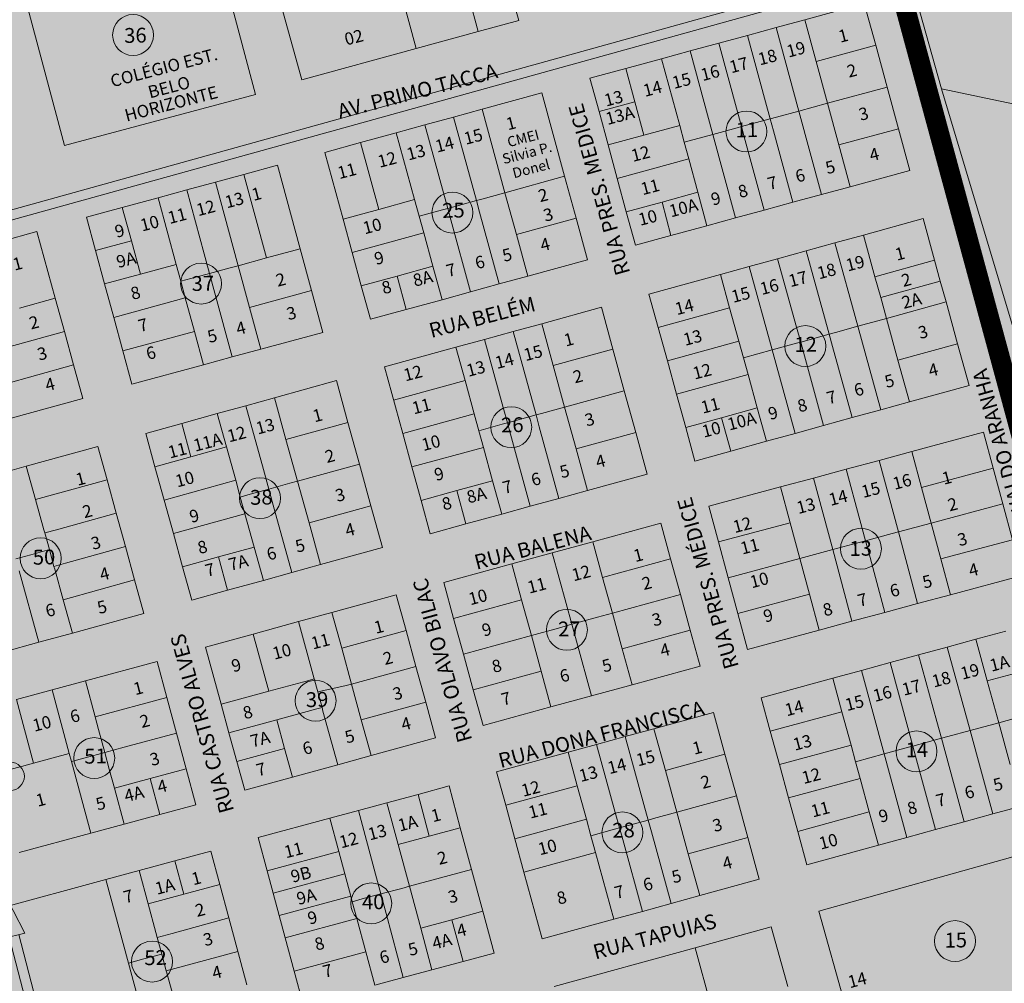
# Model space of a CAD drawing. Units: millimetres. Extents: x 2030 to 15711, y 1387 to 10000.
# Drawn here: x 11680 to 12079, y 7481 to 7871 of the extents above; entities that cross this region are included whole.
import ezdxf
from ezdxf.enums import TextEntityAlignment as Align
from ezdxf.lldxf.tags import DXFTag

# ---------------------------------------------------------------- set-up
doc = ezdxf.new("R2010")
doc.units = ezdxf.units.MM
doc.linetypes.add('CONTÍNUO', pattern=[0])
for name, color, linetype in [('00 - DEMARCAÇÃO DE QUADRAS', 3, 'Continuous'), ('00 - DIVISÃO DE LOTES', 251, 'Continuous'), ('00 - INDICADOR LOTEAMENTOS', 10, 'Continuous'), ('00 - INSTITUCIONAIS', 30, 'Continuous'), ('00 - NÚMERO LOTES', 7, 'CONTÍNUO'), ('00 - PERÍMETROS BAIRROS E CIDADE', 30, 'Continuous'), ('00 - TEXTO RUAS', 7, 'Continuous'), ('CORES BAIRROS', 7, 'Continuous')]:
    doc.layers.add(name, color=color, linetype=linetype)
doc.layers.add('00 - TEXTO QUADRAS', color=4, linetype='CONTÍNUO', lineweight=18)
doc.styles.get("Standard").update_dxf_attribs({"font": 'arial.ttf'})
tags = doc.linetypes.add('Tracejado', pattern=[25, 15, -10]).pattern_tags.tags
tags[6:7] = [DXFTag(74, 4), DXFTag(75, 0), DXFTag(340, '0'), DXFTag(46, 1.0), DXFTag(50, 0.0), DXFTag(44, 0.0), DXFTag(45, 0.0)]
tags[4:5] = [DXFTag(74, 4), DXFTag(75, 0), DXFTag(340, '0'), DXFTag(46, 1.0), DXFTag(50, 0.0), DXFTag(44, 0.0), DXFTag(45, 0.0)]

msp = doc.modelspace()

# ---------------------------------------------------------------- hatches: boundary and pattern name
at = {"layer": 'CORES BAIRROS', "transparency": 33554534}
h = msp.add_hatch(color=8, dxfattribs=at)
h.dxf.hatch_style = 1
h.paths.add_polyline_path([(13075.76, 8466.44), (13075.76, 8466.44), (13019.93, 8838.75), (12796.15, 8813.85), (12768.44, 8955.57), (12674.85, 8998.26), (12632.95, 9083.67), (12586.5, 9121.8), (12045.24, 8657.91), (11842.06, 8600.77), (12143.26, 7489.78), (12684.6, 7852.49), (13091.02, 8123.11), (13124.3, 8144.74)])
h = msp.add_hatch(color=74, dxfattribs=at)
h.dxf.hatch_style = 1
h.paths.add_polyline_path([(11842.06, 8600.77), (11796.52, 8754.35), (11599.9, 8599.4), (11661.79, 8397.19), (11568.76, 8334.34), (11542.62, 8322.23), (11365.96, 8210.1), (11266.65, 8144.67), (11110.01, 8042.28), (10919.91, 7918.04), (10725.1, 7790.71), (10545.08, 7673.35), (10369.44, 7554.89), (10372.65, 7531.33), (10351.3, 7488.16), (10332.35, 7464.96), (10328.85, 7458.19), (10330.68, 7444.65), (10338.33, 7437.88), (10344.81, 7424.34), (10347.41, 7397.14), (10347.48, 7364.91), (10359.74, 7357.89), (10368.89, 7332.65), (10368.45, 7292.49), (10377.91, 7243.23), (10392.54, 7226.73), (10411.66, 7199.96), (10436.2, 7136.31), (10443.18, 7106.31), (10454.46, 7067.74), (10467.23, 7061.56), (10519.61, 7021.86), (10536.84, 7020.58), (10628.36, 6706.28), (11237.24, 6900.68), (11448.07, 7028.45), (12134.43, 7503.82), (12136.41, 7515.05)])

# ---------------------------------------------------------------- linework, layer by layer
at = {"layer": '00 - DEMARCAÇÃO DE QUADRAS', "lineweight": 5}
for p, q in [((11794.57, 7846.62), (11776.05, 7914.12)), ((11757.85, 7908.33), (11775.87, 7840.69)), ((11874.39, 7899.63), (11882.33, 7870.7)), ((11698.56, 7820.1), (11680.55, 7887.75)), ((11997.95, 7870.97), (12022.07, 7877.53)), ((12022.07, 7877.53), (12026.67, 7860.65)), ((11882.33, 7870.7), (11865.94, 7866.2)), ((11986.37, 7867.82), (11997.95, 7870.97)), ((11865.94, 7866.2), (11840.86, 7859.32)), ((11963.21, 7861.51), (11974.79, 7864.66)), ((11974.79, 7864.66), (11986.37, 7867.82)), ((11951.63, 7858.36), (11963.21, 7861.51)), ((12026.67, 7860.65), (12031.26, 7843.76)), ((11840.86, 7859.32), (11794.57, 7846.62)), ((11940.05, 7855.21), (11951.63, 7858.36)), ((11925.58, 7851.27), (11940.05, 7855.21)), ((11911.11, 7847.33), (11925.58, 7851.27)), ((11914.78, 7833.82), (11911.11, 7847.33)), ((11775.87, 7840.69), (11698.56, 7820.1)), ((11867.49, 7834.77), (11891.6, 7841.38)), ((11891.6, 7841.38), (11900.86, 7807.63)), ((12031.26, 7843.76), (12035.86, 7826.88)), ((11855.92, 7831.6), (11867.49, 7834.77)), ((11918.46, 7820.31), (11914.78, 7833.82)), ((11832.78, 7825.24), (11844.35, 7828.42)), ((11844.35, 7828.42), (11855.92, 7831.6)), ((11818.31, 7821.28), (11832.78, 7825.24)), ((12035.86, 7826.88), (12040.45, 7809.99)), ((11803.85, 7817.31), (11818.31, 7821.28)), ((11811.25, 7790.31), (11803.85, 7817.31)), ((11922.14, 7806.8), (11918.46, 7820.31)), ((11759.62, 7805.27), (11771.2, 7808.41)), ((11771.2, 7808.41), (11784.71, 7812.08)), ((11784.71, 7812.08), (11793.89, 7778.3)), ((12040.45, 7809.99), (12016.33, 7803.43)), ((11748.04, 7802.12), (11759.62, 7805.27)), ((11900.86, 7807.63), (11905.49, 7790.76)), ((11925.82, 7793.29), (11922.14, 7806.8)), ((11736.46, 7798.98), (11748.04, 7802.12)), ((12016.33, 7803.43), (12004.75, 7800.27)), ((11721.99, 7795.05), (11736.46, 7798.98)), ((11993.17, 7797.12), (11981.6, 7793.97)), ((12004.75, 7800.27), (11993.17, 7797.12)), ((11707.51, 7791.12), (11721.99, 7795.05)), ((11929.49, 7779.79), (11925.82, 7793.29)), ((11981.6, 7793.97), (11970.02, 7790.82)), ((11711.18, 7777.6), (11707.51, 7791.12)), ((11814.96, 7776.8), (11811.25, 7790.31)), ((11905.49, 7790.76), (11910.12, 7773.88)), ((11970.02, 7790.82), (11958.44, 7787.67)), ((12021.73, 7783.89), (12045.83, 7790.54)), ((12045.83, 7790.54), (12050.48, 7773.67)), ((11672.96, 7781.31), (11687.42, 7785.3)), ((11687.42, 7785.3), (11694.87, 7758.31)), ((11958.44, 7787.67), (11943.8, 7783.68)), ((11943.8, 7783.68), (11929.49, 7779.79)), ((11998.59, 7777.51), (12010.16, 7780.7)), ((12010.16, 7780.7), (12021.73, 7783.89)), ((11714.85, 7764.09), (11711.18, 7777.6)), ((11793.89, 7778.3), (11798.47, 7761.41)), ((11818.66, 7763.3), (11814.96, 7776.8)), ((11987.02, 7774.32), (11998.59, 7777.51)), ((11910.12, 7773.88), (11886.01, 7767.26)), ((11975.45, 7771.13), (11987.02, 7774.32)), ((12050.48, 7773.67), (12052.81, 7765.23)), ((11963.89, 7767.94), (11975.45, 7771.13)), ((11886.01, 7767.26), (11874.44, 7764.09)), ((11934.97, 7759.96), (11963.89, 7767.94)), ((12052.81, 7765.23), (12055.13, 7756.8)), ((11718.52, 7750.58), (11714.85, 7764.09)), ((11798.47, 7761.41), (11803.06, 7744.52)), ((11822.37, 7749.8), (11818.66, 7763.3)), ((11862.87, 7760.91), (11851.3, 7757.74)), ((11874.44, 7764.09), (11862.87, 7760.91)), ((11694.87, 7758.31), (11698.59, 7744.81)), ((11851.3, 7757.74), (11836.83, 7753.77)), ((11938.69, 7746.47), (11934.97, 7759.96)), ((12055.13, 7756.8), (12059.79, 7739.93)), ((11836.83, 7753.77), (11822.37, 7749.8)), ((11891.62, 7748.03), (11915.73, 7754.65)), ((11915.73, 7754.65), (11920.36, 7737.77)), ((11722.18, 7737.07), (11718.52, 7750.58)), ((11698.59, 7744.81), (11702.31, 7731.32)), ((11868.47, 7741.68), (11880.04, 7744.86)), ((11880.04, 7744.86), (11891.62, 7748.03)), ((11942.41, 7732.97), (11938.69, 7746.47)), ((11803.06, 7744.52), (11777.97, 7737.71)), ((11856.9, 7738.51), (11868.47, 7741.68)), ((11725.85, 7723.56), (11722.18, 7737.07)), ((11777.97, 7737.71), (11766.38, 7734.57)), ((11827.97, 7730.57), (11856.9, 7738.51)), ((11920.36, 7737.77), (11924.99, 7720.89)), ((12059.79, 7739.93), (12064.44, 7723.06)), ((11766.38, 7734.57), (11754.8, 7731.42)), ((11946.13, 7719.47), (11942.41, 7732.97)), ((11702.31, 7731.32), (11706.03, 7717.82)), ((11754.8, 7731.42), (11725.85, 7723.56)), ((11835.38, 7703.57), (11827.97, 7730.57)), ((11783.51, 7718.05), (11808.57, 7724.98)), ((11808.57, 7724.98), (11813.23, 7708.11)), ((11924.99, 7720.89), (11929.62, 7704.02)), ((12064.44, 7723.06), (12040.34, 7716.41)), ((11706.03, 7717.82), (11677.11, 7709.84)), ((11771.94, 7714.85), (11783.51, 7718.05)), ((11949.86, 7705.98), (11946.13, 7719.47)), ((11760.38, 7711.66), (11771.94, 7714.85)), ((12028.77, 7713.22), (12017.2, 7710.03)), ((12040.34, 7716.41), (12028.77, 7713.22)), ((11746.09, 7707.71), (11760.38, 7711.66)), ((12017.2, 7710.03), (12005.63, 7706.84)), ((11731.46, 7703.66), (11746.09, 7707.71)), ((11813.23, 7708.11), (11817.9, 7691.24)), ((11953.58, 7692.48), (11949.86, 7705.98)), ((12005.63, 7706.84), (11994.07, 7703.65)), ((11735.19, 7690.17), (11731.46, 7703.66)), ((11839.08, 7690.07), (11835.38, 7703.57)), ((11929.62, 7704.02), (11934.25, 7687.14)), ((11994.07, 7703.65), (11982.5, 7700.46)), ((12041.32, 7696.31), (12070.29, 7704.11)), ((12070.29, 7704.11), (12074.19, 7689.62)), ((11683.18, 7690.36), (11712.1, 7698.34)), ((11712.1, 7698.34), (11715.82, 7684.84)), ((11982.5, 7700.46), (11968.04, 7696.47)), ((11968.04, 7696.47), (11953.58, 7692.48)), ((12028.04, 7692.74), (12041.32, 7696.31)), ((11669.68, 7686.64), (11683.18, 7690.36)), ((11738.92, 7676.68), (11735.19, 7690.17)), ((11817.9, 7691.24), (11822.56, 7674.38)), ((11842.79, 7676.57), (11839.08, 7690.07)), ((12001.49, 7685.59), (12014.76, 7689.16)), ((12014.76, 7689.16), (12028.04, 7692.74)), ((12074.19, 7689.62), (12078.08, 7675.14)), ((11934.25, 7687.14), (11910.14, 7680.53)), ((11988.21, 7682.02), (12001.49, 7685.59)), ((11715.82, 7684.84), (11719.54, 7671.35)), ((11959.24, 7674.22), (11988.21, 7682.02)), ((11898.57, 7677.35), (11886.99, 7674.18)), ((11910.14, 7680.53), (11898.57, 7677.35)), ((11742.65, 7663.18), (11738.92, 7676.68)), ((11822.56, 7674.38), (11827.22, 7657.51)), ((11846.49, 7663.06), (11842.79, 7676.57)), ((11886.99, 7674.18), (11875.42, 7671)), ((11963.14, 7659.74), (11959.24, 7674.22)), ((12078.08, 7675.14), (12081.98, 7660.65)), ((11719.54, 7671.35), (11723.27, 7657.85)), ((11875.42, 7671), (11860.96, 7667.03)), ((11860.96, 7667.03), (11846.49, 7663.06)), ((11912.27, 7659.85), (11939.76, 7667.39)), ((11939.76, 7667.39), (11943.73, 7652.92)), ((11746.38, 7649.69), (11742.65, 7663.18)), ((11723.27, 7657.85), (11726.99, 7644.36)), ((11827.22, 7657.51), (11802.16, 7650.58)), ((11895.88, 7655.35), (11912.27, 7659.85)), ((11967.04, 7645.25), (11963.14, 7659.74)), ((11879.48, 7650.85), (11895.88, 7655.35)), ((11750.11, 7636.19), (11746.38, 7649.69)), ((11802.16, 7650.58), (11790.59, 7647.38)), ((11852, 7643.31), (11879.48, 7650.85)), ((11943.73, 7652.92), (11947.7, 7638.46)), ((11680.32, 7648.08), (11688.3, 7619.16)), ((11790.59, 7647.38), (11779.03, 7644.19)), ((11970.93, 7630.77), (11967.04, 7645.25)), ((12085.88, 7646.17), (12056.91, 7638.37)), ((11726.99, 7644.36), (11730.71, 7630.86)), ((11779.03, 7644.19), (11764.57, 7640.19)), ((11855.97, 7628.84), (11852, 7643.31)), ((11764.57, 7640.19), (11750.11, 7636.19)), ((11806.75, 7631.21), (11832.8, 7638.34)), ((11832.8, 7638.34), (11836.76, 7623.87)), ((11947.7, 7638.46), (11951.66, 7623.99)), ((12056.91, 7638.37), (12043.63, 7634.8)), ((12043.63, 7634.8), (12030.36, 7631.23)), ((11730.71, 7630.86), (11701.79, 7622.88)), ((11793.25, 7627.51), (11806.75, 7631.21)), ((11974.83, 7616.28), (11970.93, 7630.77)), ((12030.36, 7631.23), (12017.08, 7627.65)), ((11774.93, 7622.49), (11793.25, 7627.51)), ((11859.94, 7614.38), (11855.97, 7628.84)), ((12017.08, 7627.65), (12003.8, 7624.08)), ((11701.79, 7622.88), (11688.3, 7619.16)), ((11755.64, 7617.21), (11774.93, 7622.49)), ((11836.76, 7623.87), (11840.72, 7609.4)), ((11951.66, 7623.99), (11955.63, 7609.52)), ((12003.8, 7624.08), (11974.83, 7616.28)), ((12067.19, 7620.4), (12079.25, 7623.7)), ((11688.3, 7619.16), (11673.84, 7615.17)), ((12055.61, 7617.24), (12067.19, 7620.4)), ((11761.97, 7594.06), (11755.64, 7617.21)), ((11863.91, 7599.91), (11859.94, 7614.38)), ((12032.46, 7610.92), (12044.04, 7614.08)), ((12044.04, 7614.08), (12055.61, 7617.24)), ((11707.1, 7603.53), (11736.06, 7611.34)), ((11736.06, 7611.34), (11739.97, 7596.86)), ((11840.72, 7609.4), (11844.68, 7594.93)), ((11955.63, 7609.52), (11928.15, 7601.98)), ((12020.89, 7607.75), (12032.46, 7610.92)), ((12009.31, 7604.59), (12020.89, 7607.75)), ((11693.58, 7599.88), (11707.1, 7603.53)), ((11928.15, 7601.98), (11911.75, 7597.49)), ((11980.37, 7596.68), (12009.31, 7604.59)), ((11679.2, 7596), (11693.58, 7599.88)), ((11693.58, 7599.88), (11700.53, 7574.13)), ((11867.88, 7585.45), (11863.91, 7599.91)), ((11911.75, 7597.49), (11895.36, 7592.99)), ((11739.97, 7596.86), (11743.88, 7582.38)), ((11765.14, 7582.49), (11761.97, 7594.06)), ((11844.68, 7594.93), (11848.64, 7580.47)), ((11984.06, 7583.18), (11980.37, 7596.68)), ((11895.36, 7592.99), (11867.88, 7585.45)), ((11936.97, 7584.18), (11961.08, 7590.79)), ((11961.08, 7590.79), (11965.71, 7573.92)), ((11743.88, 7582.38), (11747.78, 7567.9)), ((11768.31, 7570.91), (11765.14, 7582.49)), ((11925.4, 7581), (11936.97, 7584.18)), ((11987.75, 7569.67), (11984.06, 7583.18)), ((11848.64, 7580.47), (11822.6, 7573.34)), ((11902.25, 7574.65), (11913.83, 7577.83)), ((11913.83, 7577.83), (11925.4, 7581)), ((11701.4, 7570.91), (11700.53, 7574.13)), ((11873.32, 7566.71), (11902.25, 7574.65)), ((11965.71, 7573.92), (11970.34, 7557.04)), ((11709.21, 7541.95), (11701.4, 7570.91)), ((11771.48, 7559.34), (11768.31, 7570.91)), ((11809.1, 7569.64), (11790.77, 7564.62)), ((11822.6, 7573.34), (11809.1, 7569.64)), ((11991.44, 7556.17), (11987.75, 7569.67)), ((11747.78, 7567.9), (11751.69, 7553.41)), ((11877.03, 7553.21), (11873.32, 7566.71)), ((11790.77, 7564.62), (11771.48, 7559.34)), ((11829.03, 7554.27), (11841.59, 7557.65)), ((11841.59, 7557.65), (11854.14, 7561.03)), ((11854.14, 7561.03), (11858.69, 7544.13)), ((11817.45, 7551.15), (11829.03, 7554.27)), ((11970.34, 7557.04), (11974.97, 7540.16)), ((11995.13, 7542.66), (11991.44, 7556.17)), ((11751.69, 7553.41), (11737.21, 7549.51)), ((11805.86, 7548.03), (11817.45, 7551.15)), ((11880.73, 7539.71), (11877.03, 7553.21)), ((12074.06, 7549.72), (12062.49, 7546.55)), ((12085.64, 7552.88), (12074.06, 7549.72)), ((11722.73, 7545.6), (11709.21, 7541.95)), ((11737.21, 7549.51), (11722.73, 7545.6)), ((11776.89, 7540.23), (11805.86, 7548.03)), ((12062.49, 7546.55), (12050.91, 7543.39)), ((11709.21, 7541.95), (11680.25, 7534.14)), ((11858.69, 7544.13), (11863.24, 7527.23)), ((11998.82, 7529.16), (11995.13, 7542.66)), ((12050.91, 7543.39), (12039.33, 7540.23)), ((11780.53, 7526.71), (11776.89, 7540.23)), ((11884.44, 7526.21), (11880.73, 7539.71)), ((11974.97, 7540.16), (11979.6, 7523.29)), ((12039.33, 7540.23), (12027.76, 7537.07)), ((11743.28, 7530.74), (11757.76, 7534.66)), ((11757.76, 7534.66), (11761.42, 7521.15)), ((12027.76, 7537.07), (11998.82, 7529.16)), ((11728.8, 7526.81), (11743.28, 7530.74)), ((12003.66, 7510.4), (12085.52, 7533.28)), ((11715.29, 7523.15), (11728.8, 7526.81)), ((11782.96, 7517.69), (11780.53, 7526.71)), ((11863.24, 7527.23), (11867.79, 7510.33)), ((11891.84, 7499.21), (11884.44, 7526.21)), ((11601.24, 7492.22), (11715.29, 7523.15)), ((11724.45, 7489.37), (11715.29, 7523.15)), ((11979.6, 7523.29), (11955.49, 7516.67)), ((11761.42, 7521.15), (11765.08, 7507.64)), ((11785.38, 7508.68), (11782.96, 7517.69)), ((11955.49, 7516.67), (11943.92, 7513.5)), ((11867.79, 7510.33), (11872.34, 7493.43)), ((11932.35, 7510.32), (11920.77, 7507.15)), ((11943.92, 7513.5), (11932.35, 7510.32)), ((12020.47, 7450.21), (12003.66, 7510.4)), ((11765.08, 7507.64), (11772.41, 7480.61)), ((11787.81, 7499.67), (11785.38, 7508.68)), ((11920.77, 7507.15), (11891.84, 7499.21)), ((11953.6, 7495.56), (11984.46, 7504.03)), ((11984.46, 7504.03), (11991.08, 7479.92)), ((11791.45, 7486.15), (11787.81, 7499.67)), ((11896.71, 7479.95), (11953.6, 7495.56)), ((11859.78, 7490.05), (11847.23, 7486.67)), ((11872.34, 7493.43), (11859.78, 7490.05)), ((11733.61, 7455.59), (11724.45, 7489.37)), ((11795.09, 7472.64), (11791.45, 7486.15)), ((11847.23, 7486.67), (11835.64, 7483.56)), ((11835.64, 7483.56), (11824.06, 7480.44))]:
    msp.add_line(p, q, dxfattribs=at)
for points in [[(12053.27, 7843.05), (11841.29, 8597.18)], [(12053.27, 7843.05), (12214.24, 7809.21)], [(12154.29, 7506.38), (12053.27, 7843.05)]]:
    msp.add_lwpolyline(points, dxfattribs=at)
at = {"layer": '00 - DIVISÃO DE LOTES', "lineweight": 5}
for p, q in [((11858, 7895.13), (11865.94, 7866.2)), ((11833.45, 7886.35), (11840.86, 7859.32)), ((11997.95, 7870.97), (12002.54, 7854.08)), ((11982.12, 7837.74), (11974.79, 7864.66)), ((11986.37, 7867.82), (11995.56, 7834.04)), ((11970.77, 7833.75), (11963.21, 7861.51)), ((12026.67, 7860.65), (12002.54, 7854.08)), ((11960.82, 7824.59), (11951.63, 7858.36)), ((11947.41, 7828.19), (11940.05, 7855.21)), ((12002.54, 7854.08), (12007.14, 7837.2)), ((11929.26, 7837.76), (11925.58, 7851.27)), ((12007.14, 7837.2), (12031.26, 7843.76)), ((11914.78, 7833.82), (11929.26, 7837.76)), ((11932.93, 7824.25), (11929.26, 7837.76)), ((11983.98, 7830.89), (11982.12, 7837.74)), ((12007.14, 7837.2), (11995.56, 7834.04)), ((12007.14, 7837.2), (12011.74, 7820.31)), ((11876.75, 7801.02), (11867.49, 7834.77)), ((11972.4, 7827.74), (11970.77, 7833.75)), ((11986.52, 7831.58), (11995.56, 7834.04)), ((11995.56, 7834.04), (12004.75, 7800.27)), ((11844.35, 7828.42), (11851.9, 7800.91)), ((11863.44, 7804.19), (11855.92, 7831.6)), ((11972.4, 7827.74), (11983.98, 7830.89)), ((11983.98, 7830.89), (11986.52, 7831.58)), ((11983.98, 7830.89), (11985.32, 7825.97)), ((11832.78, 7825.24), (11840.18, 7798.24)), ((11947.41, 7828.19), (11932.93, 7824.25)), ((11949.25, 7821.44), (11947.41, 7828.19)), ((11949.25, 7821.44), (11960.82, 7824.59)), ((11970.66, 7827.27), (11960.82, 7824.59)), ((11960.82, 7824.59), (11970.02, 7790.82)), ((11970.66, 7827.27), (11972.4, 7827.74)), ((11972.4, 7827.74), (11973.52, 7823.65)), ((11993.17, 7797.12), (11985.32, 7825.97)), ((12011.74, 7820.31), (12035.86, 7826.88)), ((11818.31, 7821.28), (11825.72, 7794.27)), ((11932.93, 7824.25), (11918.46, 7820.31)), ((11951.08, 7814.68), (11949.25, 7821.44)), ((11973.52, 7823.65), (11981.6, 7793.97)), ((12016.33, 7803.43), (12011.74, 7820.31)), ((11951.08, 7814.68), (11922.14, 7806.8)), ((11954.76, 7801.17), (11951.08, 7814.68)), ((11780.37, 7774.63), (11771.2, 7808.41)), ((11768.79, 7771.49), (11759.62, 7805.27)), ((11876.75, 7801.02), (11900.86, 7807.63)), ((11755.04, 7776.34), (11748.04, 7802.12)), ((11853.61, 7794.67), (11851.9, 7800.91)), ((11865.18, 7797.84), (11863.44, 7804.19)), ((11876.75, 7801.02), (11867.38, 7798.45)), ((11881.38, 7784.14), (11876.75, 7801.02)), ((11940.29, 7797.23), (11954.76, 7801.17)), ((11958.44, 7787.67), (11954.76, 7801.17)), ((11736.46, 7798.98), (11743.8, 7771.96)), ((11840.18, 7798.24), (11825.72, 7794.27)), ((11840.18, 7798.24), (11842.04, 7791.49)), ((11853.61, 7794.67), (11865.18, 7797.84)), ((11867.38, 7798.45), (11865.18, 7797.84)), ((11866.48, 7793.1), (11865.18, 7797.84)), ((11925.82, 7793.29), (11940.29, 7797.23)), ((11943.8, 7783.68), (11940.29, 7797.23)), ((11725.65, 7781.54), (11721.99, 7795.05)), ((11811.25, 7790.31), (11825.72, 7794.27)), ((11842.04, 7791.49), (11851.5, 7794.09)), ((11853.61, 7794.67), (11851.5, 7794.09)), ((11854.88, 7790.02), (11853.61, 7794.67)), ((11866.48, 7793.1), (11874.44, 7764.09)), ((11843.89, 7784.74), (11842.04, 7791.49)), ((11862.87, 7760.91), (11854.88, 7790.02)), ((11881.38, 7784.14), (11905.49, 7790.76)), ((11814.96, 7776.8), (11843.89, 7784.74)), ((11847.59, 7771.24), (11843.89, 7784.74)), ((11725.65, 7781.54), (11711.18, 7777.6)), ((11725.65, 7781.54), (11729.32, 7768.02)), ((11886.01, 7767.26), (11881.38, 7784.14)), ((12019.46, 7746.96), (12010.16, 7780.7)), ((12021.73, 7783.89), (12026.38, 7767.02)), ((11780.37, 7774.63), (11793.89, 7778.3)), ((11998.59, 7777.51), (12006.01, 7750.61)), ((11757.21, 7768.34), (11755.04, 7776.34)), ((11780.37, 7774.63), (11768.79, 7771.49)), ((11987.02, 7774.32), (11994.67, 7746.58)), ((12026.38, 7767.02), (12050.48, 7773.67)), ((11729.32, 7768.02), (11743.8, 7771.96)), ((11745.63, 7765.2), (11743.8, 7771.96)), ((11757.21, 7768.34), (11765.64, 7770.63)), ((11765.64, 7770.63), (11768.79, 7771.49)), ((11768.79, 7771.49), (11773.38, 7754.6)), ((11847.59, 7771.24), (11833.13, 7767.27)), ((11851.3, 7757.74), (11847.59, 7771.24)), ((11984.76, 7737.39), (11975.45, 7771.13)), ((11729.32, 7768.02), (11714.85, 7764.09)), ((11745.63, 7765.2), (11749.67, 7766.3)), ((11747.47, 7758.44), (11745.63, 7765.2)), ((11749.67, 7766.3), (11757.21, 7768.34)), ((11757.21, 7768.34), (11759.37, 7760.39)), ((11833.13, 7767.27), (11818.66, 7763.3)), ((11833.13, 7767.27), (11836.83, 7753.77)), ((11967.61, 7754.44), (11963.89, 7767.94)), ((12026.38, 7767.02), (12028.71, 7758.59)), ((12052.81, 7765.23), (12028.71, 7758.59)), ((11773.38, 7754.6), (11798.47, 7761.41)), ((11694.87, 7758.31), (11680.41, 7754.32)), ((11718.52, 7750.58), (11747.47, 7758.44)), ((11747.47, 7758.44), (11751.14, 7744.93)), ((11759.37, 7760.39), (11766.38, 7734.57)), ((12031.03, 7750.15), (12028.71, 7758.59)), ((12055.13, 7756.8), (12031.03, 7750.15)), ((11777.97, 7737.71), (11773.38, 7754.6)), ((11938.69, 7746.47), (11967.61, 7754.44)), ((11971.33, 7740.95), (11967.61, 7754.44)), ((12007.9, 7743.77), (12006.01, 7750.61)), ((12019.46, 7746.96), (12031.03, 7750.15)), ((12035.69, 7733.28), (12031.03, 7750.15)), ((11669.67, 7736.84), (11698.59, 7744.81)), ((11751.14, 7744.93), (11722.18, 7737.07)), ((11754.8, 7731.42), (11751.14, 7744.93)), ((11880.04, 7744.86), (11887.56, 7717.45)), ((11896.25, 7731.16), (11891.62, 7748.03)), ((11994.67, 7746.58), (11996.33, 7740.58)), ((12019.46, 7746.96), (12010.43, 7744.47)), ((12019.46, 7746.96), (12028.77, 7713.22)), ((11868.47, 7741.68), (11876.02, 7714.17)), ((11971.33, 7740.95), (11942.41, 7732.97)), ((11973.19, 7734.2), (11971.33, 7740.95)), ((12007.9, 7743.77), (11996.33, 7740.58)), ((12007.9, 7743.77), (12010.43, 7744.47)), ((12007.9, 7743.77), (12009.25, 7738.85)), ((11860.6, 7725.01), (11856.9, 7738.51)), ((11920.36, 7737.77), (11896.25, 7731.16)), ((11984.76, 7737.39), (11973.19, 7734.2)), ((11994.59, 7740.1), (11984.76, 7737.39)), ((11994.07, 7703.65), (11984.76, 7737.39)), ((11994.59, 7740.1), (11996.33, 7740.58)), ((11996.33, 7740.58), (11997.45, 7736.5)), ((12017.2, 7710.03), (12009.25, 7738.85)), ((12035.69, 7733.28), (12059.79, 7739.93)), ((11973.19, 7734.2), (11975.05, 7727.45)), ((12005.63, 7706.84), (11997.45, 7736.5)), ((12035.69, 7733.28), (12040.34, 7716.41)), ((11673.39, 7723.34), (11702.31, 7731.32)), ((11900.88, 7714.28), (11896.25, 7731.16)), ((11860.6, 7725.01), (11831.67, 7717.07)), ((11860.6, 7725.01), (11864.31, 7711.51)), ((11975.05, 7727.45), (11946.13, 7719.47)), ((11978.78, 7713.95), (11975.05, 7727.45)), ((11900.88, 7714.28), (11924.99, 7720.89)), ((11788.17, 7701.18), (11783.51, 7718.05)), ((11889.31, 7711.11), (11887.56, 7717.45)), ((11771.94, 7714.85), (11779.06, 7689.1)), ((11876.02, 7714.17), (11877.73, 7707.93)), ((11900.88, 7714.28), (11891.51, 7711.71)), ((11905.51, 7697.4), (11900.88, 7714.28)), ((11964.32, 7709.97), (11978.78, 7713.95)), ((11978.78, 7713.95), (11982.5, 7700.46)), ((11760.38, 7711.66), (11764.11, 7698.16)), ((11864.31, 7711.51), (11835.38, 7703.57)), ((11866.16, 7704.75), (11864.31, 7711.51)), ((11877.73, 7707.93), (11889.31, 7711.11)), ((11891.51, 7711.71), (11889.31, 7711.11)), ((11889.31, 7711.11), (11890.61, 7706.36)), ((11949.86, 7705.98), (11964.32, 7709.97)), ((11968.04, 7696.47), (11964.32, 7709.97)), ((11749.65, 7694.17), (11746.09, 7707.71)), ((11813.23, 7708.11), (11788.17, 7701.18)), ((11875.63, 7707.35), (11866.16, 7704.75)), ((11875.63, 7707.35), (11877.73, 7707.93)), ((11879.01, 7703.28), (11877.73, 7707.93)), ((11898.57, 7677.35), (11890.61, 7706.36)), ((11792.84, 7684.32), (11788.17, 7701.18)), ((11868.01, 7698), (11866.16, 7704.75)), ((11879.01, 7703.28), (11886.99, 7674.18)), ((11929.62, 7704.02), (11905.51, 7697.4)), ((11764.11, 7698.16), (11749.65, 7694.17)), ((11767.84, 7684.67), (11764.11, 7698.16)), ((11868.01, 7698), (11839.08, 7690.07)), ((11868.01, 7698), (11871.72, 7684.5)), ((11905.51, 7697.4), (11910.14, 7680.53)), ((11749.65, 7694.17), (11735.19, 7690.17)), ((12045.22, 7681.83), (12041.32, 7696.31)), ((11686.9, 7676.87), (11683.18, 7690.36)), ((11781.27, 7681.12), (11779.06, 7689.1)), ((11817.9, 7691.24), (11792.84, 7684.32)), ((12020.29, 7668.64), (12014.76, 7689.16)), ((12028.04, 7692.74), (12035.84, 7663.77)), ((12045.22, 7681.83), (12074.19, 7689.62)), ((12009.28, 7656.62), (12001.49, 7685.59)), ((11686.9, 7676.87), (11715.82, 7684.84)), ((11738.92, 7676.68), (11767.84, 7684.67)), ((11769.7, 7677.92), (11767.84, 7684.67)), ((11773.74, 7679.04), (11781.27, 7681.12)), ((11789.69, 7683.45), (11781.27, 7681.12)), ((11783.47, 7673.17), (11781.27, 7681.12)), ((11789.69, 7683.45), (11792.84, 7684.32)), ((11792.84, 7684.32), (11797.5, 7667.45)), ((11871.72, 7684.5), (11857.25, 7680.53)), ((11875.42, 7671), (11871.72, 7684.5)), ((11988.21, 7682.02), (11992.11, 7667.53)), ((12045.22, 7681.83), (12049.12, 7667.34)), ((11773.74, 7679.04), (11769.7, 7677.92)), ((11769.7, 7677.92), (11771.57, 7671.17)), ((11842.79, 7676.57), (11857.25, 7680.53)), ((11857.25, 7680.53), (11860.96, 7667.03)), ((11686.9, 7676.87), (11690.28, 7664.6)), ((11783.47, 7673.17), (11790.59, 7647.38)), ((11822.56, 7674.38), (11797.5, 7667.45)), ((12078.08, 7675.14), (12049.12, 7667.34)), ((11695.35, 7664.67), (11719.54, 7671.35)), ((11771.57, 7671.17), (11742.65, 7663.18)), ((11771.57, 7671.17), (11775.3, 7657.68)), ((11802.16, 7650.58), (11797.5, 7667.45)), ((11992.11, 7667.53), (11963.14, 7659.74)), ((11996.01, 7653.05), (11992.11, 7667.53)), ((12020.29, 7668.64), (12022.56, 7660.2)), ((12049.12, 7667.34), (12035.84, 7663.77)), ((12049.12, 7667.34), (12053.01, 7652.86)), ((11690.28, 7664.6), (11690.63, 7663.37)), ((11690.63, 7663.37), (11695.35, 7664.67)), ((11690.63, 7663.37), (11692.49, 7656.62)), ((12022.56, 7660.2), (12033.3, 7663.09)), ((12033.3, 7663.09), (12035.84, 7663.77)), ((12035.84, 7663.77), (12043.63, 7634.8)), ((11699.02, 7651.16), (11723.27, 7657.85)), ((11760.84, 7653.68), (11775.3, 7657.68)), ((11775.3, 7657.68), (11779.03, 7644.19)), ((11916.24, 7645.38), (11912.27, 7659.85)), ((12009.28, 7656.62), (12017.44, 7658.82)), ((12022.56, 7660.2), (12017.44, 7658.82)), ((12024.37, 7653.49), (12022.56, 7660.2)), ((12081.98, 7660.65), (12053.01, 7652.86)), ((11684.95, 7654.54), (11678.99, 7652.9)), ((11692.49, 7656.62), (11684.95, 7654.54)), ((11692.49, 7656.62), (11694.35, 7649.87)), ((11746.38, 7649.69), (11760.84, 7653.68)), ((11760.84, 7653.68), (11764.57, 7640.19)), ((11895.88, 7655.35), (11901.51, 7634.81)), ((11996.01, 7653.05), (12009.28, 7656.62)), ((12009.28, 7656.62), (12017.08, 7627.65)), ((12024.37, 7653.49), (12030.36, 7631.23)), ((11699.02, 7651.16), (11694.35, 7649.87)), ((11694.35, 7649.87), (11694.68, 7648.67)), ((11883.45, 7636.38), (11879.48, 7650.85)), ((11943.73, 7652.92), (11916.24, 7645.38)), ((11996.01, 7653.05), (11967.04, 7645.25)), ((11996.01, 7653.05), (11999.9, 7638.56)), ((12053.01, 7652.86), (12056.91, 7638.37)), ((11694.68, 7648.67), (11698.07, 7636.38)), ((11920.21, 7630.91), (11916.24, 7645.38)), ((11726.99, 7644.36), (11698.07, 7636.38)), ((11947.7, 7638.46), (11920.21, 7630.91)), ((11999.9, 7638.56), (11970.93, 7630.77)), ((11999.9, 7638.56), (12003.8, 7624.08)), ((11701.79, 7622.88), (11698.07, 7636.38)), ((11883.45, 7636.38), (11855.97, 7628.84)), ((11887.42, 7621.92), (11883.45, 7636.38)), ((11901.51, 7634.81), (11903.82, 7626.42)), ((11810.72, 7616.74), (11806.75, 7631.21)), ((11903.82, 7626.42), (11914.22, 7629.27)), ((11920.21, 7630.91), (11914.22, 7629.27)), ((11924.18, 7616.45), (11920.21, 7630.91)), ((11799.18, 7605.84), (11793.25, 7627.51)), ((11898.33, 7624.91), (11903.82, 7626.42)), ((11903.82, 7626.42), (11905.68, 7619.62)), ((11781.26, 7599.34), (11774.93, 7622.49)), ((11836.76, 7623.87), (11810.72, 7616.74)), ((11859.94, 7614.38), (11887.42, 7621.92)), ((11887.42, 7621.92), (11898.33, 7624.91)), ((11887.42, 7621.92), (11891.39, 7607.45)), ((11951.66, 7623.99), (11924.18, 7616.45)), ((11905.68, 7619.62), (11911.75, 7597.49)), ((12071.8, 7603.52), (12067.19, 7620.4)), ((11810.72, 7616.74), (11814.68, 7602.27)), ((11928.15, 7601.98), (11924.18, 7616.45)), ((12051.39, 7587.16), (12044.04, 7614.08)), ((12055.61, 7617.24), (12064.84, 7583.48)), ((11814.68, 7602.27), (11840.72, 7609.4)), ((12032.46, 7610.92), (12040.04, 7583.16)), ((11799.18, 7605.84), (11799.59, 7604.36)), ((11891.39, 7607.45), (11863.91, 7599.91)), ((11895.36, 7592.99), (11891.39, 7607.45)), ((12020.89, 7607.75), (12030.11, 7573.99)), ((12083.86, 7606.82), (12071.8, 7603.52)), ((11707.1, 7603.53), (11711, 7589.04)), ((11797.41, 7603.76), (11781.26, 7599.34)), ((11797.41, 7603.76), (11799.59, 7604.36)), ((11799.59, 7604.36), (11801.02, 7599.14)), ((11812.49, 7601.67), (11801.02, 7599.14)), ((11814.68, 7602.27), (11812.49, 7601.67)), ((11814.68, 7602.27), (11818.64, 7587.8)), ((12013, 7591.09), (12009.31, 7604.59)), ((12071.8, 7603.52), (12076.41, 7586.64)), ((11781.26, 7599.34), (11761.97, 7594.06)), ((11802.76, 7592.79), (11801.02, 7599.14)), ((11686.14, 7570.25), (11679.2, 7596)), ((11711, 7589.04), (11739.97, 7596.86)), ((11818.64, 7587.8), (11844.68, 7594.93)), ((11784.43, 7587.77), (11800.61, 7592.2)), ((11802.76, 7592.79), (11800.61, 7592.2)), ((11802.76, 7592.79), (11803.15, 7591.34)), ((11809.1, 7569.64), (11803.15, 7591.34)), ((11984.06, 7583.18), (12013, 7591.09)), ((12016.69, 7577.58), (12013, 7591.09)), ((12100.53, 7593.23), (12076.41, 7586.64)), ((11712.4, 7583.86), (11711, 7589.04)), ((11765.14, 7582.49), (11784.43, 7587.77)), ((11784.43, 7587.77), (11787.6, 7576.2)), ((11818.64, 7587.8), (11822.6, 7573.34)), ((12051.39, 7587.16), (12053.26, 7580.32)), ((12064.84, 7583.48), (12076.41, 7586.64)), ((12076.41, 7586.64), (12081.02, 7569.76)), ((11712.4, 7583.86), (11714.91, 7574.56)), ((11743.88, 7582.38), (11722.78, 7576.68)), ((11941.6, 7567.3), (11936.97, 7584.18)), ((12041.69, 7577.15), (12040.04, 7583.16)), ((12055.79, 7581.01), (12064.84, 7583.48)), ((12064.84, 7583.48), (12074.06, 7549.72)), ((11913.83, 7577.83), (11921.37, 7550.32)), ((11925.4, 7581), (11932.92, 7553.59)), ((11987.75, 7569.67), (12016.69, 7577.58)), ((12018.53, 7570.83), (12016.69, 7577.58)), ((12053.26, 7580.32), (12041.69, 7577.15)), ((12053.26, 7580.32), (12055.79, 7581.01)), ((12053.26, 7580.32), (12054.61, 7575.39)), ((11700.53, 7574.13), (11686.14, 7570.25)), ((11714.91, 7574.56), (11707.02, 7572.43)), ((11722.78, 7576.68), (11714.91, 7574.56)), ((11716.71, 7567.88), (11714.91, 7574.56)), ((11768.31, 7570.91), (11787.6, 7576.2)), ((11787.6, 7576.2), (11790.77, 7564.62)), ((11905.96, 7561.15), (11902.25, 7574.65)), ((11941.6, 7567.3), (11965.71, 7573.92)), ((12018.53, 7570.83), (12030.11, 7573.99)), ((12030.11, 7573.99), (12039.94, 7576.68)), ((12039.33, 7540.23), (12030.11, 7573.99)), ((12041.69, 7577.15), (12039.94, 7576.68)), ((12041.69, 7577.15), (12042.8, 7573.07)), ((12054.61, 7575.39), (12062.49, 7546.55)), ((11681.23, 7568.93), (11686.14, 7570.25)), ((11707.02, 7572.43), (11701.4, 7570.91)), ((12020.38, 7564.08), (12018.53, 7570.83)), ((12050.91, 7543.39), (12042.8, 7573.07)), ((11681.23, 7568.93), (11671.54, 7566.41)), ((11716.71, 7567.88), (11718.82, 7560.08)), ((11747.78, 7567.9), (11733.3, 7563.99)), ((11941.6, 7567.3), (11946.23, 7550.43)), ((11733.3, 7563.99), (11718.82, 7560.08)), ((11737.21, 7549.51), (11733.3, 7563.99)), ((12020.38, 7564.08), (11991.44, 7556.17)), ((12020.38, 7564.08), (12024.07, 7550.57)), ((11722.73, 7545.6), (11718.82, 7560.08)), ((11841.59, 7557.65), (11846.14, 7540.75)), ((11905.96, 7561.15), (11877.03, 7553.21)), ((11905.96, 7561.15), (11909.66, 7547.65)), ((11829.03, 7554.27), (11833.58, 7537.37)), ((11934.66, 7547.25), (11932.92, 7553.59)), ((11970.34, 7557.04), (11946.23, 7550.43)), ((11817.45, 7551.15), (11824.39, 7525.35)), ((11923.09, 7544.07), (11921.37, 7550.32)), ((11936.86, 7547.85), (11946.23, 7550.43)), ((11946.23, 7550.43), (11950.86, 7533.55)), ((12024.07, 7550.57), (11995.13, 7542.66)), ((12027.76, 7537.07), (12024.07, 7550.57)), ((11805.86, 7548.03), (11809.5, 7534.51)), ((11880.73, 7539.71), (11909.66, 7547.65)), ((11909.66, 7547.65), (11911.51, 7540.9)), ((11923.09, 7544.07), (11934.66, 7547.25)), ((11936.86, 7547.85), (11934.66, 7547.25)), ((11934.66, 7547.25), (11935.96, 7542.5)), ((11858.69, 7544.13), (11846.14, 7540.75)), ((11920.98, 7543.5), (11911.51, 7540.9)), ((11923.09, 7544.07), (11920.98, 7543.5)), ((11924.36, 7539.43), (11923.09, 7544.07)), ((11943.92, 7513.5), (11935.96, 7542.5)), ((11846.14, 7540.75), (11833.58, 7537.37)), ((11911.51, 7540.9), (11913.37, 7534.15)), ((11924.36, 7539.43), (11932.35, 7510.32)), ((11974.97, 7540.16), (11950.86, 7533.55)), ((11780.53, 7526.71), (11809.5, 7534.51)), ((11809.5, 7534.51), (11811.93, 7525.49)), ((11833.58, 7537.37), (11838.13, 7520.47)), ((11884.44, 7526.21), (11913.37, 7534.15)), ((11913.37, 7534.15), (11920.77, 7507.15)), ((11743.28, 7530.74), (11746.94, 7517.22)), ((11950.86, 7533.55), (11955.49, 7516.67)), ((11732.47, 7513.3), (11728.8, 7526.81)), ((11838.13, 7520.47), (11863.24, 7527.23)), ((11811.93, 7525.49), (11782.96, 7517.69)), ((11814.35, 7516.48), (11811.93, 7525.49)), ((11824.39, 7525.35), (11826.54, 7517.35)), ((11746.94, 7517.22), (11761.42, 7521.15)), ((11834.98, 7519.62), (11826.54, 7517.35)), ((11834.98, 7519.62), (11838.13, 7520.47)), ((11842.68, 7503.57), (11838.13, 7520.47)), ((11732.47, 7513.3), (11746.94, 7517.22)), ((11785.38, 7508.68), (11814.35, 7516.48)), ((11814.35, 7516.48), (11814.96, 7514.23)), ((11819, 7515.32), (11814.96, 7514.23)), ((11816.78, 7507.47), (11814.96, 7514.23)), ((11826.54, 7517.35), (11819, 7515.32)), ((11826.54, 7517.35), (11828.69, 7509.39)), ((11735.6, 7501.74), (11732.47, 7513.3)), ((11867.79, 7510.33), (11855.24, 7506.95)), ((11765.08, 7507.64), (11742.14, 7501.42)), ((11787.81, 7499.67), (11816.78, 7507.47)), ((11816.78, 7507.47), (11820.42, 7493.95)), ((11835.64, 7483.56), (11828.69, 7509.39)), ((11842.68, 7503.57), (11855.24, 7506.95)), ((11859.78, 7490.05), (11855.24, 7506.95)), ((11842.68, 7503.57), (11847.23, 7486.67)), ((11735.6, 7501.74), (11736.13, 7499.79)), ((11742.14, 7501.42), (11736.13, 7499.79)), ((11736.13, 7499.79), (11737.96, 7493.03)), ((11743.25, 7487.21), (11768.75, 7494.12)), ((11791.45, 7486.15), (11820.42, 7493.95)), ((11824.06, 7480.44), (11820.42, 7493.95)), ((11960.22, 7471.45), (11953.6, 7495.56)), ((11724.45, 7489.37), (11730.75, 7491.08)), ((11737.96, 7493.03), (11730.75, 7491.08)), ((11739.79, 7486.27), (11737.96, 7493.03)), ((11743.25, 7487.21), (11739.79, 7486.27)), ((11739.91, 7485.83), (11739.79, 7486.27)), ((11743.46, 7472.76), (11739.91, 7485.83))]:
    msp.add_line(p, q, dxfattribs=at)
at = {"layer": '00 - INDICADOR LOTEAMENTOS', "lineweight": 5}
for points in [[(11625.84, 7783.8), (11627.14, 7780.18), (12148.06, 7924.98)], [(11622.59, 7782.96), (11625.37, 7775.54), (12149.07, 7921.11)], [(11676.28, 7499.92), (11695.35, 7426.17), (11600.46, 7401.42), (11601.47, 7397.55), (11700.23, 7423.31), (11680.15, 7500.93)]]:
    msp.add_lwpolyline(points, dxfattribs=at)
msp.add_lwpolyline([(11682.57, 7501.56), (11673.16, 7519.78), (11673.86, 7499.29)], close=True, dxfattribs=at)
at = {"layer": '00 - PERÍMETROS BAIRROS E CIDADE', "color": 30, "linetype": 'Tracejado', "lineweight": 5, "const_width": 8}
msp.add_lwpolyline([(12143.26, 7489.78), (11842.06, 8600.77)], dxfattribs=at)
at = {"layer": '00 - TEXTO QUADRAS', "lineweight": 5}
for centre, radius in [((11726.35, 7864.79), 8.28), ((11974.41, 7825.76), 8.28), ((11855.49, 7792.97), 8.28), ((11753.87, 7764.25), 8.28), ((11998.22, 7738.96), 8.28), ((11879.29, 7706.17), 8.28), ((11777.68, 7677.46), 8.28), ((12020.7, 7656.99), 8.28), ((11688.96, 7653.13), 8.28), ((11901.78, 7624.2), 8.28), ((11800.16, 7595.49), 8.28), ((12043.18, 7575.02), 8.28), ((11710.63, 7572.32), 8.28), ((11676.69, 7564.93), 5.71), ((11924.26, 7542.23), 8.28), ((11822.65, 7513.52), 8.28), ((12058.75, 7498.3), 8.28), ((11734.02, 7490), 8.28)]:
    msp.add_circle(centre, radius, dxfattribs=at)

# ---------------------------------------------------------------- texts
at = {"layer": '00 - INSTITUCIONAIS'}
for s, height, p in [('COLÉGIO EST.', 5, (11739.45, 7849.22)), ('HORIZONTE', 5, (11742.38, 7834.59)), ('CMEI', 4.112, (11884.62, 7821.04)), ('Silvia P.', 4.112, (11886.17, 7815.11)), ('Donel', 4.112, (11887.83, 7808.75))]:
    msp.add_text(s, height=height, rotation=14.6179, dxfattribs=at).set_placement(p, align=Align.CENTER)
at = {"layer": '00 - INSTITUCIONAIS', "lineweight": 5}
for s, p in [('BELO', (11741.51, 7841.3)), ('HORIZONTE', (11742.38, 7834.59))]:
    msp.add_text(s, height=5, rotation=14.6179, dxfattribs=at).set_placement(p, align=Align.CENTER)
at = {"layer": '00 - NÚMERO LOTES', "lineweight": 5}
for s, p in [('02', (11816.26, 7861.47)), ('1', (12014.19, 7862.11)), ('19', (11995.07, 7856.59)), ('18', (11983.5, 7853.42)), ('16', (11960.35, 7847.07)), ('17', (11971.93, 7850.24)), ('2', (12017.67, 7847.98)), ('15', (11948.78, 7843.9)), ('14', (11937.03, 7840.7)), ('13', (11921.31, 7836.77)), ('13A', (11923.87, 7829.85)), ('3', (12022.43, 7830.53)), ('1', (11879.79, 7826.7)), ('15', (11864.54, 7821.32)), ('13', (11841.39, 7814.97)), ('14', (11852.96, 7818.15)), ('12', (11829.7, 7812)), ('12', (11932.19, 7814.39)), ('4', (12026.72, 7814.09)), ('11', (11813.45, 7807.42)), ('5', (12008.95, 7808.94)), ('6', (11996.77, 7805.53)), ('11', (11936.07, 7800.93)), ('7', (11985.51, 7802.54)), ('13', (11767.94, 7795.61)), ('1', (11776.9, 7798.12)), ('2', (11892.8, 7797.62)), ('9', (11962.65, 7796.24)), ('8', (11973.6, 7799.27)), ('12', (11756.37, 7792.43)), ('10A', (11949.56, 7792.49)), ('11', (11744.8, 7789.26)), ('3', (11894.86, 7789.71)), ('10', (11935.1, 7788.53)), ('10', (11733.67, 7786.23)), ('10', (11823.69, 7785.1)), ('9', (11721.55, 7783.21)), ('4', (11893.59, 7777.67)), ('9A', (11724.2, 7771.49)), ('9', (11826.47, 7772.19)), ('5', (11878.25, 7773.46)), ('1', (12037.1, 7773.96)), ('1', (11680.26, 7769.92)), ('6', (11867.23, 7770.48)), ('19', (12019, 7770.06)), ('8A', (11844.13, 7763.96)), ('7', (11855.57, 7767.31)), ('17', (11995.86, 7763.71)), ('18', (12007.43, 7766.89)), ('2', (11786.69, 7763.42)), ('8', (11829.48, 7760.39)), ('16', (11984.28, 7760.54)), ('2', (12039.66, 7763.33)), ('8', (11727.95, 7758.08)), ('15', (11972.71, 7757.37)), ('14', (11949.92, 7752.4)), ('2A', (12041.84, 7754.97)), ('3', (11791.02, 7749.87)), ('2', (11686.93, 7746.13)), ('7', (11731.01, 7745.06)), ('4', (11770.58, 7743.83)), ('5', (11759.01, 7740.65)), ('13', (11953.25, 7739.99)), ('3', (12046.44, 7742.24)), ('1', (11903.19, 7739.23)), ('3', (11690.22, 7733.52)), ('6', (11734.21, 7733.79)), ('15', (11888.74, 7733.8)), ('13', (11865.6, 7727.45)), ('14', (11877.17, 7730.62)), ('12', (11840.14, 7725.61)), ('2', (11906.86, 7724.33)), ('12', (11957.09, 7726.34)), ('4', (12050.57, 7726.93)), ('4', (11693.38, 7721.07)), ('5', (12032.87, 7722.47)), ('7', (12009.42, 7715.85)), ('6', (12020.49, 7719.01)), ('11', (11843.57, 7712.27)), ('11', (11960.41, 7712.55)), ('8', (11997.6, 7712.58)), ('1', (11801.58, 7708.57)), ('9', (11985.77, 7709.49)), ('13', (11780.42, 7704.12)), ('3', (11911.63, 7706.88)), ('10A', (11973.13, 7706.24)), ('12', (11768.85, 7700.95)), ('10', (11960.82, 7702.83)), ('11A', (11757.16, 7697.7)), ('10', (11847.44, 7697.43)), ('11', (11744.89, 7694.41)), ('2', (11806.57, 7692.11)), ('4', (11916.02, 7690.01)), ('9', (11850.73, 7684.83)), ('5', (11901.48, 7685.93)), ('1', (11705.75, 7682.89)), ('10', (11747.87, 7682.73)), ('6', (11889.9, 7682.76)), ('16', (12037.97, 7681.74)), ('1', (12056.07, 7683.32)), ('3', (11810.72, 7676.36)), ('8A', (11865.87, 7676.29)), ('7', (11878.33, 7679.58)), ('15', (12025.3, 7678.45)), ('8', (11853.83, 7672.93)), ('13', (11999.09, 7671.97)), ('14', (12012.11, 7675.24)), ('2', (12058.41, 7672.54)), ('2', (11708.49, 7669.78)), ('9', (11751.74, 7667.89)), ('12', (11973.33, 7664.25)), ('4', (11814.69, 7662.28)), ('3', (11711.93, 7656.98)), ('3', (12062.35, 7658.44)), ('8', (11755.03, 7655.28)), ('6', (11782.97, 7652.68)), ('5', (11794.54, 7655.85)), ('11', (11976.38, 7655.56)), ('7A', (11769.53, 7649.01)), ('1', (11931.27, 7652.02)), ('4', (11715.42, 7644.42)), ('7', (11758.09, 7646.05)), ('12', (11908.17, 7644.75)), ('4', (12066.85, 7646.07)), ('11', (11890.24, 7639.76)), ('2', (11934.74, 7640.72)), ('10', (11980.21, 7641.93)), ('5', (12048.16, 7641.33)), ('6', (12034.98, 7637.76)), ('10', (11866.42, 7635.06)), ('7', (12021.93, 7633.89)), ('6', (11693.5, 7629.73)), ('5', (11714.44, 7631.03)), ('8', (12007.87, 7630.07)), ('3', (11938.79, 7626.01)), ('9', (11983.82, 7627.59)), ('1', (11826.38, 7623.02)), ('9', (11869.99, 7621.91)), ('11', (11802.74, 7617.16)), ('10', (11787.14, 7613.03)), ('4', (11942.06, 7613.68)), ('2', (11830.04, 7610.39)), ('1A', (12077.36, 7608.22)), ('9', (11768.71, 7607.47)), ('8', (11874.04, 7607.2)), ('5', (11918.58, 7607.4)), ('19', (12065.4, 7604.95)), ('6', (11901.49, 7603.29)), ('18', (12053.83, 7601.77)), ('1', (11729.07, 7598.19)), ('16', (12030.01, 7595.94)), ('17', (12041.73, 7598.46)), ('3', (11833.96, 7596.09)), ('7', (11877.79, 7593.94)), ('15', (12018.72, 7592.24)), ('8', (11773.35, 7588.45)), ('14', (11994.35, 7590.16)), ('6', (11703.46, 7586.94)), ('2', (11731.71, 7584.92)), ('4', (11837.36, 7583.8)), ('7A', (11778.37, 7577.57)), ('5', (11814.58, 7578.66)), ('13', (11997.63, 7576.22)), ('6', (11797.48, 7574)), ('1', (11955.13, 7574.13)), ('3', (11735.74, 7569.56)), ('15', (11934.23, 7569.9)), ('7', (11778.72, 7565.34)), ('14', (11922.65, 7566.72)), ('13', (11911.08, 7563.55)), ('12', (12001.2, 7562.74)), ('4', (11738.75, 7558.55)), ('12', (11887.77, 7557.57)), ('2', (11958.53, 7560.28)), ('5', (12076.77, 7559.3)), ('4A', (11727.37, 7555.43)), ('7', (12053.63, 7552.95)), ('6', (12065.2, 7556.13)), ('5', (11713.88, 7551.56)), ('11', (11890.66, 7548.74)), ('11', (12004.9, 7549.22)), ('8', (12042.05, 7549.78)), ('1', (11849.47, 7546.81)), ('9', (12030.48, 7546.6)), ('1A', (11838.04, 7543.56)), ('3', (11963.29, 7542.83)), ('12', (11814.16, 7536.74)), ('13', (11825.73, 7539.92)), ('10', (12008.14, 7536.21)), ('11', (11791.87, 7532.7)), ('10', (11894.53, 7533.9)), ('2', (11851.99, 7529.56)), ('4', (11967.28, 7527.52)), ('1', (11752.55, 7521.31)), ('9B', (11794.87, 7522.89)), ('5', (11946.75, 7522.1)), ('1A', (11739.84, 7517.99)), ('6', (11935.18, 7518.92)), ('7', (11725.04, 7513.97)), ('9A', (11797.06, 7513.86)), ('3', (11856.34, 7513.95)), ('8', (11900.28, 7513.46)), ('7', (11923.6, 7515.75)), ('2', (11754.08, 7508.5)), ('9', (11799.53, 7505.38)), ('4', (11859.83, 7500.32)), ('3', (11757.29, 7496.66)), ('8', (11802.36, 7494.87)), ('5', (11840.18, 7492.69)), ('4A', (11851.87, 7495.8)), ('6', (11828.6, 7489.52)), ('4', (11760.86, 7483.25)), ('7', (11805.65, 7483.86)), ('14', (12019.86, 7480.15))]:
    msp.add_text(s, height=5, rotation=14.6179, dxfattribs=at).set_placement(p, align=Align.CENTER)
for s, p in [('10', (11686.43, 7582.93)), ('1', (11687.81, 7552.59))]:
    msp.add_text(s, height=5, rotation=14.6179, dxfattribs=at).set_placement(p)
at = {"layer": '00 - TEXTO QUADRAS', "lineweight": 5}
for s, p in [('36', (11727.36, 7861.68)), ('11', (11974.6, 7823.45)), ('25', (11855.98, 7790.91)), ('37', (11754.63, 7761.34)), ('12', (11998.41, 7736.65)), ('26', (11879.79, 7704.12)), ('38', (11778.27, 7674.83)), ('13', (12020.67, 7654.14)), ('50', (11690.41, 7650.62)), ('27', (11902.85, 7621.6)), ('39', (11800.84, 7593)), ('14', (12043.38, 7572.71)), ('51', (11711.23, 7570.13)), ('28', (11924.76, 7540.17)), ('40', (11823.51, 7511.14)), ('15', (12059.12, 7495.69)), ('52', (11735.51, 7488.63))]:
    msp.add_text(s, height=6, rotation=1.2876, dxfattribs=at).set_placement(p, align=Align.CENTER)
at = {"layer": '00 - TEXTO RUAS', "lineweight": 5}
for s, rotation, p in [('AV. PRIMO TACCA', 14.6179, (11809.95, 7830.82)), ('RUA PRES. MEDICE', 105.6179, (11927.41, 7768.6)), ('RUA BELÉM', 14.6179, (11846.98, 7742.21)), ('RUA OSWALDO ARANHA', 105.6179, (12095.96, 7642.62)), ('RUA PRES. MÉDICE', 105.6179, (11971.38, 7609.35)), ('RUA BALENA', 14.6179, (11865.28, 7648.48)), ('RUA OLAVO BILAC', 105.6179, (11863.56, 7579.67)), ('RUA CASTRO ALVES', 105.6179, (11767.24, 7551.04)), ('RUA DONA FRANCISCA', 14.6179, (11875.03, 7568.22)), ('RUA TAPUIAS', 14.6179, (11913.33, 7490.82))]:
    msp.add_text(s, height=6, rotation=rotation, dxfattribs=at).set_placement(p)

doc.saveas('drawing.dxf')
